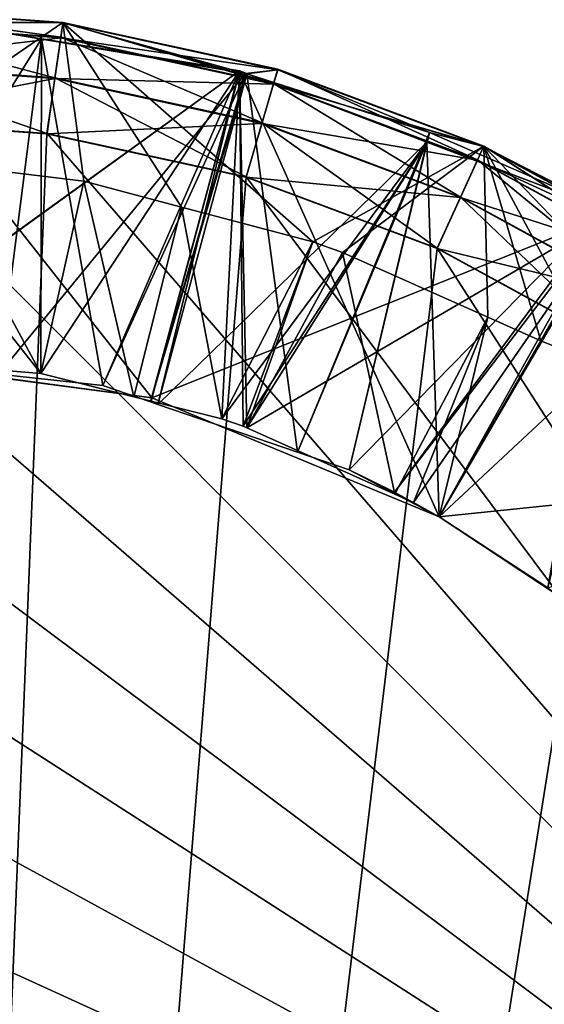
# Model space of a CAD drawing. Extents: x -23.8 to 23.8, y -30 to 30.
# Drawn here: x 0.6 to 2.5, y 19.4 to 23 of the extents above; entities that cross this region are included whole.
import ezdxf

# ---------------------------------------------------------------- set-up
doc = ezdxf.new("R2010")
doc.units = 0
doc.header["$MEASUREMENT"] = 0
doc.layers.add('L1', color=7, linetype='Continuous')
doc.layers.add('L2', color=7, linetype='Continuous')

msp = doc.modelspace()

# ---------------------------------------------------------------- linework, layer by layer
at = {"layer": 'L1', "color": 7}
for points in [[(0.782732, 22.94402, 34.335), (-0.782732, 22.94402, 34.595), (0, 23, 34.595)], [(0, 21.75185, 30.06185), (0, 23, 31.31), (1.412373, 22.77105, 31.31)], [(0, 23, 31.31), (0, 21.75, 32.56), (1.412373, 22.77105, 31.31)], [(0, 21.75185, 24.01184), (0, 23, 25.26), (1.412373, 22.77105, 25.26)], [(0, 23, 25.26), (0, 21.75, 26.51), (1.412373, 22.77105, 25.26)], [(0, 21.75185, 30.06185), (1.412373, 22.77105, 28.81), (0, 23, 28.81)], [(0, 21.75, 27.56), (0, 23, 28.81), (0.703373, 21.69139, 27.56064)], [(0.703373, 21.69139, 27.56064), (0, 23, 28.81), (1.412373, 22.77105, 28.81)], [(0, 23, 13.16), (0.7057, 22.8856, 13.16), (0, 21.75, 11.91)], [(0, 23, 13.16), (0, 21.75, 14.41), (0.7057, 22.8856, 13.16)], [(0, 21.75, 17.96), (1.412373, 22.77105, 16.71), (0, 23, 16.71)], [(0, 21.75, 15.46), (0, 23, 16.71), (0.703373, 21.69139, 15.46064)], [(0.703373, 21.69139, 15.46064), (0, 23, 16.71), (1.412373, 22.77105, 16.71)], [(0, 21.75185, 24.01184), (1.412373, 22.77105, 22.76), (0, 23, 22.76)], [(0, 21.75, 21.51), (0, 23, 22.76), (0.703373, 21.69139, 21.51064)], [(0.703373, 21.69139, 21.51064), (0, 23, 22.76), (1.412373, 22.77105, 22.76)], [(1.412373, 22.77105, 19.21), (1.09998, 21.60518, 17.96), (0, 23, 19.21)], [(0, 23, 19.21), (1.09998, 21.60518, 17.96), (0, 21.75, 17.96)], [(0, 23, 19.21), (0, 21.75, 20.46), (1.412373, 22.77105, 19.21)], [(0.782732, 22.94402, 34.335), (0, 23, 34.595), (0.782732, 22.94402, 34.595)], [(0.775105, 22.89097, 34.795), (0.782732, 22.94402, 34.595), (0, 23, 34.595)], [(0.775105, 22.89097, 34.795), (0, 23, 34.595), (0, 22.94641, 34.795)], [(0, 22.99789, 10.4), (0.028963, 22.99782, 10.66), (0.782432, 22.94193, 10.4)], [(0, 22.9443, 10.2), (0, 22.99789, 10.4), (0.782432, 22.94193, 10.4)], [(0.028963, 22.99782, 10.66), (0.553212, 21.68907, 11.91), (1.433963, 22.7617, 10.66)], [(0.782432, 22.94193, 10.4), (0.028963, 22.99782, 10.66), (0.782432, 22.94193, 10.66)], [(0.028963, 22.99782, 10.66), (1.433963, 22.7617, 10.66), (0.782432, 22.94193, 10.66)], [(-0.782732, 22.94402, 34.335), (-0.782732, 22.94402, 34.595), (0.782732, 22.94402, 34.335)], [(0.782732, 22.94402, 34.335), (0.089928, 22.47091, 34.335), (-0.782732, 22.94402, 34.335)], [(0.754269, 22.74605, 34.94141), (0.775105, 22.89097, 34.795), (0, 22.94641, 34.795)], [(0.754269, 22.74605, 34.94141), (0, 22.94641, 34.795), (0, 22.8, 34.94141)], [(0, 22.9443, 10.2), (0.782432, 22.94193, 10.4), (0.774805, 22.88889, 10.2)], [(0, 22.79789, 10.05359), (0, 22.9443, 10.2), (0.774805, 22.88889, 10.2)], [(0.782732, 22.94402, 34.335), (0.857652, 22.37781, 34.335), (0.089928, 22.47091, 34.335)], [(0.774805, 22.88889, 10.2), (0.782432, 22.94193, 10.4), (1.548935, 22.77519, 10.4)], [(1.534431, 22.72579, 34.795), (0.782732, 22.94402, 34.595), (0.775105, 22.89097, 34.795)], [(0.782432, 22.94193, 10.4), (0.782432, 22.94193, 10.66), (1.548935, 22.77519, 10.4)], [(1.548935, 22.77519, 10.4), (0.782432, 22.94193, 10.66), (1.548935, 22.77519, 10.66)], [(0.782432, 22.94193, 10.66), (1.433963, 22.7617, 10.66), (1.548935, 22.77519, 10.66)], [(0.782732, 22.94402, 34.335), (0.782732, 22.94402, 34.595), (2.284782, 22.50298, 34.335)], [(2.284782, 22.50298, 34.335), (0.782732, 22.94402, 34.595), (1.549529, 22.77721, 34.595)], [(2.284782, 22.50298, 34.335), (1.673991, 22.16083, 34.335), (0.782732, 22.94402, 34.335)], [(0.782732, 22.94402, 34.335), (1.673991, 22.16083, 34.335), (1.20574, 22.28529, 34.335)], [(0.782732, 22.94402, 34.335), (1.20574, 22.28529, 34.335), (0.857652, 22.37781, 34.335)], [(1.534431, 22.72579, 34.795), (1.549529, 22.77721, 34.595), (0.782732, 22.94402, 34.595)], [(0, 22.79789, 10.05359), (0.774805, 22.88889, 10.2), (0.753969, 22.74397, 10.05359)], [(0, 21.75, 11.91), (0.7057, 22.8856, 13.16), (0.553212, 21.68907, 11.91)], [(0.7057, 22.8856, 13.16), (0, 21.75, 14.41), (0.703373, 21.69139, 14.40936)], [(0.553212, 21.68907, 11.91), (0.7057, 22.8856, 13.16), (0.924933, 21.64813, 11.91)], [(0.7057, 22.8856, 13.16), (0.703373, 21.69139, 14.40936), (1.412373, 22.77105, 13.16)], [(0.924933, 21.64813, 11.91), (0.7057, 22.8856, 13.16), (1.412373, 22.77105, 13.16)], [(0.753969, 22.74397, 10.05359), (0.774805, 22.88889, 10.2), (1.533837, 22.72377, 10.2)], [(1.493182, 22.58531, 34.94141), (0.775105, 22.89097, 34.795), (0.754269, 22.74605, 34.94141)], [(0.774805, 22.88889, 10.2), (1.548935, 22.77519, 10.4), (1.533837, 22.72377, 10.2)], [(1.493182, 22.58531, 34.94141), (1.534431, 22.72579, 34.795), (0.775105, 22.89097, 34.795)], [(0.725806, 22.54809, 34.995), (0.754269, 22.74605, 34.94141), (0, 22.8, 34.94141)], [(0.725806, 22.54809, 34.995), (0, 22.8, 34.94141), (0, 22.6, 34.995)], [(0, 22.59789, 10), (0, 22.79789, 10.05359), (0.753969, 22.74397, 10.05359)], [(1.412373, 22.77105, 31.31), (1.09998, 21.60518, 30.06), (0, 21.75185, 30.06185)], [(1.412373, 22.77105, 31.31), (0, 21.75, 32.56), (0.703373, 21.69139, 32.55936)], [(1.412373, 22.77105, 25.26), (1.09998, 21.60518, 24.01), (0, 21.75185, 24.01184)], [(1.412373, 22.77105, 25.26), (0, 21.75, 26.51), (0.703373, 21.69139, 26.50936)], [(1.09998, 21.60518, 30.06), (1.412373, 22.77105, 28.81), (0, 21.75185, 30.06185)], [(1.09998, 21.60518, 17.96), (1.412373, 22.77105, 16.71), (0, 21.75, 17.96)], [(1.09998, 21.60518, 24.01), (1.412373, 22.77105, 22.76), (0, 21.75185, 24.01184)], [(1.412373, 22.77105, 19.21), (0, 21.75, 20.46), (0.703373, 21.69139, 20.45936)], [(0.553212, 21.68907, 11.91), (0.924933, 21.64813, 11.91), (1.433963, 22.7617, 10.66)], [(1.412373, 22.77105, 31.31), (0.703373, 21.69139, 32.55936), (1.096964, 21.59311, 32.55929)], [(1.412373, 22.77105, 25.26), (0.703373, 21.69139, 26.50936), (1.096964, 21.59311, 26.50928)], [(0.703373, 21.69139, 27.56064), (1.412373, 22.77105, 28.81), (1.096964, 21.59311, 27.56071)], [(1.412373, 22.77105, 13.16), (0.703373, 21.69139, 14.40936), (1.096964, 21.59311, 14.40929)], [(0.703373, 21.69139, 15.46064), (1.412373, 22.77105, 16.71), (1.096964, 21.59311, 15.46071)], [(0.703373, 21.69139, 21.51064), (1.412373, 22.77105, 22.76), (1.096964, 21.59311, 21.51071)], [(1.412373, 22.77105, 19.21), (0.703373, 21.69139, 20.45936), (1.096964, 21.59311, 20.45929)], [(0.924933, 21.64813, 11.91), (1.412373, 22.77105, 13.16), (1.094851, 21.59015, 11.91)], [(1.433963, 22.7617, 10.66), (0.924933, 21.64813, 11.91), (1.094851, 21.59015, 11.91)], [(1.094851, 21.59015, 11.91), (1.412373, 22.77105, 13.16), (1.121408, 21.58109, 11.91)], [(1.433963, 22.7617, 10.66), (1.094851, 21.59015, 11.91), (1.43858, 22.76022, 10.66)], [(1.43858, 22.76022, 10.66), (1.094851, 21.59015, 11.91), (1.121408, 21.58109, 11.91)], [(1.412373, 22.77105, 31.31), (1.096964, 21.59311, 32.55929), (1.349488, 21.53006, 32.55924)], [(1.412373, 22.77105, 25.26), (1.096964, 21.59311, 26.50928), (1.349488, 21.53006, 26.50924)], [(1.096964, 21.59311, 27.56071), (1.412373, 22.77105, 28.81), (1.349488, 21.53006, 27.56076)], [(1.412373, 22.77105, 13.16), (1.096964, 21.59311, 14.40929), (1.349488, 21.53006, 14.40924)], [(1.096964, 21.59311, 15.46071), (1.412373, 22.77105, 16.71), (1.349488, 21.53006, 15.46076)], [(1.096964, 21.59311, 21.51071), (1.412373, 22.77105, 22.76), (1.349488, 21.53006, 21.51076)], [(1.412373, 22.77105, 19.21), (1.096964, 21.59311, 20.45929), (1.349488, 21.53006, 20.45924)], [(1.412373, 22.77105, 31.31), (2.125, 21.18061, 30.06), (1.09998, 21.60518, 30.06)], [(1.412373, 22.77105, 25.26), (2.125, 21.18061, 24.01), (1.09998, 21.60518, 24.01)], [(1.09998, 21.60518, 30.06), (2.75, 22.26314, 28.81), (1.412373, 22.77105, 28.81)], [(1.09998, 21.60518, 17.96), (2.75, 22.26314, 16.71), (1.412373, 22.77105, 16.71)], [(1.09998, 21.60518, 24.01), (2.75, 22.26314, 22.76), (1.412373, 22.77105, 22.76)], [(1.412373, 22.77105, 19.21), (2.125, 21.18061, 17.96), (1.09998, 21.60518, 17.96)], [(1.121408, 21.58109, 11.91), (1.412373, 22.77105, 13.16), (2.081647, 22.51692, 13.16)], [(1.43858, 22.76022, 10.66), (1.121408, 21.58109, 11.91), (1.619883, 21.411, 11.91)], [(1.349488, 21.53006, 32.55924), (1.425561, 21.50378, 32.5593), (1.412373, 22.77105, 31.31)], [(1.349488, 21.53006, 26.50924), (1.425561, 21.50378, 26.5093), (1.412373, 22.77105, 25.26)], [(1.412373, 22.77105, 28.81), (1.425561, 21.50378, 27.5607), (1.349488, 21.53006, 27.56076)], [(2.081647, 22.51692, 13.16), (1.412373, 22.77105, 13.16), (1.349488, 21.53006, 14.40924)], [(1.412373, 22.77105, 16.71), (1.425561, 21.50378, 15.4607), (1.349488, 21.53006, 15.46076)], [(1.412373, 22.77105, 22.76), (1.425561, 21.50378, 21.5107), (1.349488, 21.53006, 21.51076)], [(1.349488, 21.53006, 20.45924), (1.425561, 21.50378, 20.4593), (1.412373, 22.77105, 19.21)], [(2.75, 22.26314, 31.31), (2.125, 21.18061, 30.06), (1.412373, 22.77105, 31.31)], [(1.412373, 22.77105, 31.31), (1.425561, 21.50378, 32.5593), (1.439169, 21.4977, 32.55932)], [(1.412373, 22.77105, 31.31), (1.439169, 21.4977, 32.55932), (2.75, 22.26314, 31.31)], [(2.75, 22.26314, 25.26), (2.125, 21.18061, 24.01), (1.412373, 22.77105, 25.26)], [(1.412373, 22.77105, 25.26), (1.425561, 21.50378, 26.5093), (1.439169, 21.4977, 26.50932)], [(1.412373, 22.77105, 25.26), (1.439169, 21.4977, 26.50932), (2.75, 22.26314, 25.26)], [(2.75, 22.26314, 28.81), (1.439169, 21.4977, 27.56068), (1.412373, 22.77105, 28.81)], [(1.412373, 22.77105, 28.81), (1.439169, 21.4977, 27.56068), (1.425561, 21.50378, 27.5607)], [(2.75, 22.26314, 16.71), (1.439169, 21.4977, 15.46068), (1.412373, 22.77105, 16.71)], [(1.412373, 22.77105, 16.71), (1.439169, 21.4977, 15.46068), (1.425561, 21.50378, 15.4607)], [(2.75, 22.26314, 22.76), (1.439169, 21.4977, 21.51068), (1.412373, 22.77105, 22.76)], [(1.412373, 22.77105, 22.76), (1.439169, 21.4977, 21.51068), (1.425561, 21.50378, 21.5107)], [(2.75, 22.26314, 19.21), (2.125, 21.18061, 17.96), (1.412373, 22.77105, 19.21)], [(1.412373, 22.77105, 19.21), (1.425561, 21.50378, 20.4593), (1.439169, 21.4977, 20.45931)], [(1.412373, 22.77105, 19.21), (1.439169, 21.4977, 20.45931), (2.75, 22.26314, 19.21)], [(1.433963, 22.7617, 10.66), (1.43858, 22.76022, 10.66), (1.548935, 22.77519, 10.66)], [(1.548935, 22.77519, 10.66), (1.43858, 22.76022, 10.66), (2.090868, 22.55132, 10.66)], [(1.43858, 22.76022, 10.66), (1.619883, 21.411, 11.91), (2.090868, 22.55132, 10.66)], [(1.533837, 22.72377, 10.2), (1.548935, 22.77519, 10.4), (2.283907, 22.50106, 10.4)], [(2.262521, 22.45423, 34.795), (1.549529, 22.77721, 34.595), (1.534431, 22.72579, 34.795)], [(1.548935, 22.77519, 10.4), (1.548935, 22.77519, 10.66), (2.283907, 22.50106, 10.4)], [(2.283907, 22.50106, 10.4), (1.548935, 22.77519, 10.66), (2.283907, 22.50106, 10.66)], [(1.548935, 22.77519, 10.66), (2.090868, 22.55132, 10.66), (2.283907, 22.50106, 10.66)], [(2.284782, 22.50298, 34.335), (1.549529, 22.77721, 34.595), (2.284782, 22.50298, 34.595)], [(2.262521, 22.45423, 34.795), (2.284782, 22.50298, 34.595), (1.549529, 22.77721, 34.595)], [(0, 22.59789, 10), (0.753969, 22.74397, 10.05359), (0.725506, 22.546, 10)], [(0.725506, 22.546, 10), (0.753969, 22.74397, 10.05359), (1.492589, 22.58329, 10.05359)], [(1.436836, 22.39341, 34.995), (0.754269, 22.74605, 34.94141), (0.725806, 22.54809, 34.995)], [(0.753969, 22.74397, 10.05359), (1.533837, 22.72377, 10.2), (1.492589, 22.58329, 10.05359)], [(1.436836, 22.39341, 34.995), (1.493182, 22.58531, 34.94141), (0.754269, 22.74605, 34.94141)], [(2.2017, 22.32105, 34.94141), (1.534431, 22.72579, 34.795), (1.493182, 22.58531, 34.94141)], [(2.2017, 22.32105, 34.94141), (2.262521, 22.45423, 34.795), (1.534431, 22.72579, 34.795)], [(1.492589, 22.58329, 10.05359), (1.533837, 22.72377, 10.2), (2.261645, 22.45231, 10.2)], [(1.533837, 22.72377, 10.2), (2.283907, 22.50106, 10.4), (2.261645, 22.45231, 10.2)], [(0, 22.6, 34.995), (-0.725806, 22.54809, 34.995), (5.1, 17.5, 34.995)], [(5.1, 17.5, 34.995), (0.725806, 22.54809, 34.995), (0, 22.6, 34.995)], [(0, 22.59789, 10), (0.725506, 22.546, 10), (0, 4.6, 10)], [(2.118617, 22.13912, 34.995), (1.493182, 22.58531, 34.94141), (1.436836, 22.39341, 34.995)], [(2.118617, 22.13912, 34.995), (2.2017, 22.32105, 34.94141), (1.493182, 22.58531, 34.94141)], [(0.725506, 22.546, 10), (1.492589, 22.58329, 10.05359), (1.436242, 22.39139, 10)], [(1.436242, 22.39139, 10), (1.492589, 22.58329, 10.05359), (2.200824, 22.31913, 10.05359)], [(1.492589, 22.58329, 10.05359), (2.261645, 22.45231, 10.2), (2.200824, 22.31913, 10.05359)], [(2.090868, 22.55132, 10.66), (1.619883, 21.411, 11.91), (1.803576, 21.34833, 11.91)], [(2.090868, 22.55132, 10.66), (1.803576, 21.34833, 11.91), (2.717375, 22.2794, 10.66)], [(2.283907, 22.50106, 10.66), (2.090868, 22.55132, 10.66), (2.717375, 22.2794, 10.66)], [(5.1, 17.5, 34.995), (-0.725806, 22.54809, 34.995), (-1.436836, 22.39341, 34.995)], [(0, 4.6, 10), (0.725506, 22.546, 10), (1.436242, 22.39139, 10)], [(5.1, 17.5, 34.995), (1.436836, 22.39341, 34.995), (0.725806, 22.54809, 34.995)], [(1.121408, 21.58109, 11.91), (2.081647, 22.51692, 13.16), (1.619883, 21.411, 11.91)], [(1.349488, 21.53006, 14.40924), (1.425561, 21.50378, 14.4093), (2.081647, 22.51692, 13.16)], [(2.081647, 22.51692, 13.16), (1.425561, 21.50378, 14.4093), (1.439169, 21.4977, 14.40932)], [(2.081647, 22.51692, 13.16), (1.439169, 21.4977, 14.40932), (2.75, 22.26314, 13.16)], [(2.081647, 22.51692, 13.16), (1.803576, 21.34833, 11.91), (1.619883, 21.411, 11.91)], [(2.081647, 22.51692, 13.16), (2.125, 21.18061, 11.91), (1.803576, 21.34833, 11.91)], [(2.75, 22.26314, 13.16), (2.125, 21.18061, 11.91), (2.081647, 22.51692, 13.16)], [(2.284782, 22.50298, 34.335), (1.780798, 22.12283, 34.335), (1.673991, 22.16083, 34.335)], [(2.284782, 22.50298, 34.335), (2.298429, 21.89258, 34.335), (1.780798, 22.12283, 34.335)], [(2.261645, 22.45231, 10.2), (2.283907, 22.50106, 10.4), (2.972385, 22.12512, 10.4)], [(2.944552, 22.08181, 34.795), (2.284782, 22.50298, 34.595), (2.262521, 22.45423, 34.795)], [(2.283907, 22.50106, 10.4), (2.283907, 22.50106, 10.66), (2.972385, 22.12512, 10.4)], [(2.283907, 22.50106, 10.66), (2.717375, 22.2794, 10.66), (2.972385, 22.12512, 10.4)], [(2.973524, 22.12689, 34.595), (3.601734, 21.65662, 34.335), (2.284782, 22.50298, 34.335)], [(2.973524, 22.12689, 34.595), (2.284782, 22.50298, 34.335), (2.284782, 22.50298, 34.595)], [(2.4875, 21.80848, 34.335), (2.298429, 21.89258, 34.335), (2.284782, 22.50298, 34.335)], [(3.601734, 21.65662, 34.335), (3.352562, 21.39233, 34.335), (2.284782, 22.50298, 34.335)], [(2.284782, 22.50298, 34.335), (3.352562, 21.39233, 34.335), (2.704417, 21.71962, 34.335)], [(2.284782, 22.50298, 34.335), (2.704417, 21.71962, 34.335), (2.4875, 21.80848, 34.335)], [(2.944552, 22.08181, 34.795), (2.973524, 22.12689, 34.595), (2.284782, 22.50298, 34.595)], [(0.089928, 22.47091, 34.335), (0.703373, 21.69139, 33.61064), (0, 21.75, 33.61)], [(0.857652, 22.37781, 34.335), (0.703373, 21.69139, 33.61064), (0.089928, 22.47091, 34.335)], [(2.200824, 22.31913, 10.05359), (2.261645, 22.45231, 10.2), (2.943412, 22.08004, 10.2)], [(2.865396, 21.95864, 34.94141), (2.262521, 22.45423, 34.795), (2.2017, 22.32105, 34.94141)], [(2.261645, 22.45231, 10.2), (2.972385, 22.12512, 10.4), (2.943412, 22.08004, 10.2)], [(2.865396, 21.95864, 34.94141), (2.944552, 22.08181, 34.795), (2.262521, 22.45423, 34.795)], [(5.1, 17.5, 34.995), (-1.436836, 22.39341, 34.995), (-2.118617, 22.13912, 34.995)], [(0, 4.6, 10), (1.436242, 22.39139, 10), (2.117741, 22.13721, 10)], [(0.857652, 22.37781, 34.335), (1.035563, 21.60845, 33.6107), (0.703373, 21.69139, 33.61064)], [(1.20574, 22.28529, 34.335), (1.035563, 21.60845, 33.6107), (0.857652, 22.37781, 34.335)], [(1.436242, 22.39139, 10), (2.200824, 22.31913, 10.05359), (2.117741, 22.13721, 10)], [(2.118617, 22.13912, 34.995), (1.436836, 22.39341, 34.995), (5.1, 17.5, 34.995)], [(2.117741, 22.13721, 10), (2.200824, 22.31913, 10.05359), (2.864257, 21.95687, 10.05359)], [(2.757268, 21.79039, 34.995), (2.2017, 22.32105, 34.94141), (2.118617, 22.13912, 34.995)], [(2.200824, 22.31913, 10.05359), (2.943412, 22.08004, 10.2), (2.864257, 21.95687, 10.05359)], [(2.757268, 21.79039, 34.995), (2.865396, 21.95864, 34.94141), (2.2017, 22.32105, 34.94141)], [(1.20574, 22.28529, 34.335), (1.349488, 21.53006, 33.61076), (1.035563, 21.60845, 33.6107)], [(1.673991, 22.16083, 34.335), (1.349488, 21.53006, 33.61076), (1.20574, 22.28529, 34.335)], [(2.717375, 22.2794, 10.66), (1.803576, 21.34833, 11.91), (1.966078, 21.26811, 11.91)], [(2.717375, 22.2794, 10.66), (1.966078, 21.26811, 11.91), (2.733698, 22.27129, 10.66)], [(2.733698, 22.27129, 10.66), (1.966078, 21.26811, 11.91), (2.125, 21.18061, 11.91)], [(2.733698, 22.27129, 10.66), (2.125, 21.18061, 11.91), (2.75, 22.26314, 10.66)], [(2.125, 21.18061, 30.06), (2.75, 22.26314, 28.81), (1.09998, 21.60518, 30.06)], [(2.125, 21.18061, 17.96), (2.75, 22.26314, 16.71), (1.09998, 21.60518, 17.96)], [(2.125, 21.18061, 24.01), (2.75, 22.26314, 22.76), (1.09998, 21.60518, 24.01)], [(2.75, 22.26314, 31.31), (1.439169, 21.4977, 32.55932), (2.033524, 21.23193, 32.55997)], [(2.75, 22.26314, 25.26), (1.439169, 21.4977, 26.50932), (2.033524, 21.23193, 26.50997)], [(2.75, 22.26314, 28.81), (2.033524, 21.23193, 27.56003), (1.439169, 21.4977, 27.56068)], [(2.75, 22.26314, 13.16), (1.439169, 21.4977, 14.40932), (2.033524, 21.23193, 14.40997)], [(2.75, 22.26314, 16.71), (2.033524, 21.23193, 15.46003), (1.439169, 21.4977, 15.46068)], [(2.75, 22.26314, 22.76), (2.033524, 21.23193, 21.51003), (1.439169, 21.4977, 21.51068)], [(2.75, 22.26314, 19.21), (1.439169, 21.4977, 20.45931), (2.033524, 21.23193, 20.45997)], [(2.75, 22.26314, 31.31), (2.033524, 21.23193, 32.55997), (2.125, 21.18061, 32.56)], [(2.75, 22.26314, 25.26), (2.033524, 21.23193, 26.50997), (2.125, 21.18061, 26.51)], [(2.125, 21.18061, 27.56), (2.033524, 21.23193, 27.56003), (2.75, 22.26314, 28.81)], [(2.75, 22.26314, 13.16), (2.033524, 21.23193, 14.40997), (2.125, 21.18061, 14.41)], [(2.125, 21.18061, 15.46), (2.033524, 21.23193, 15.46003), (2.75, 22.26314, 16.71)], [(2.125, 21.18061, 21.51), (2.033524, 21.23193, 21.51003), (2.75, 22.26314, 22.76)], [(2.75, 22.26314, 19.21), (2.033524, 21.23193, 20.45997), (2.125, 21.18061, 20.46)], [(2.75, 22.26314, 31.31), (2.125, 21.18061, 32.56), (3.854631, 21.35913, 31.5736)], [(2.513232, 20.92727, 30.1717), (2.125, 21.18061, 30.06), (2.75, 22.26314, 31.31)], [(2.75, 22.26314, 25.26), (2.125, 21.18061, 26.51), (3.854631, 21.35913, 25.5236)], [(2.513232, 20.92727, 24.1217), (2.125, 21.18061, 24.01), (2.75, 22.26314, 25.26)], [(2.125, 21.18061, 27.56), (2.75, 22.26314, 28.81), (2.513232, 20.92727, 27.4483)], [(2.125, 21.18061, 30.06), (2.513232, 20.92727, 29.9483), (2.75, 22.26314, 28.81)], [(2.75, 22.26314, 13.16), (2.125, 21.18061, 14.41), (3.854631, 21.35913, 13.4236)], [(2.513232, 20.92727, 12.0217), (2.125, 21.18061, 11.91), (2.75, 22.26314, 13.16)], [(2.125, 21.18061, 15.46), (2.75, 22.26314, 16.71), (2.513232, 20.92727, 15.3483)], [(2.125, 21.18061, 17.96), (2.513232, 20.92727, 17.8483), (2.75, 22.26314, 16.71)], [(2.125, 21.18061, 21.51), (2.75, 22.26314, 22.76), (2.513232, 20.92727, 21.3983)], [(2.125, 21.18061, 24.01), (2.513232, 20.92727, 23.8983), (2.75, 22.26314, 22.76)], [(2.75, 22.26314, 19.21), (2.125, 21.18061, 20.46), (3.854631, 21.35913, 19.4736)], [(2.513232, 20.92727, 18.0717), (2.125, 21.18061, 17.96), (2.75, 22.26314, 19.21)], [(2.75, 22.26314, 10.66), (2.125, 21.18061, 11.91), (2.756104, 22.25718, 10.66)], [(2.756104, 22.25718, 10.66), (2.125, 21.18061, 11.91), (2.55729, 20.89452, 11.79111)], [(-2.118617, 22.13912, 34.995), (-2.757268, 21.79039, 34.995), (5.1, 17.5, 34.995)], [(2.117741, 22.13721, 10), (2.756129, 21.78862, 10), (0, 4.6, 10)], [(1.673991, 22.16083, 34.335), (1.425561, 21.50378, 33.6107), (1.349488, 21.53006, 33.61076)], [(1.673991, 22.16083, 34.335), (1.439169, 21.4977, 33.61068), (1.425561, 21.50378, 33.6107)], [(1.780798, 22.12283, 34.335), (1.439169, 21.4977, 33.61068), (1.673991, 22.16083, 34.335)], [(2.117741, 22.13721, 10), (2.864257, 21.95687, 10.05359), (2.756129, 21.78862, 10)], [(2.757268, 21.79039, 34.995), (2.118617, 22.13912, 34.995), (5.1, 17.5, 34.995)], [(1.780798, 22.12283, 34.335), (1.967192, 21.26159, 33.6101), (1.439169, 21.4977, 33.61068)], [(2.298429, 21.89258, 34.335), (1.967192, 21.26159, 33.6101), (1.780798, 22.12283, 34.335)], [(2.298429, 21.89258, 34.335), (2.033524, 21.23193, 33.61003), (1.967192, 21.26159, 33.6101)], [(2.125, 21.18061, 33.61), (2.033524, 21.23193, 33.61003), (2.298429, 21.89258, 34.335)], [(2.298429, 21.89258, 34.335), (2.4875, 21.80848, 34.335), (2.125, 21.18061, 33.61)], [(5.1, 17.5, 34.995), (-2.757268, 21.79039, 34.995), (-3.33979, 21.35432, 34.995)], [(0, 4.6, 10), (2.756129, 21.78862, 10), (3.33841, 21.35273, 10)], [(2.704417, 21.71962, 34.335), (2.125, 21.18061, 33.61), (2.4875, 21.80848, 34.335)], [(0.703373, 21.69139, 33.61064), (0.703373, 21.69139, 32.55936), (0, 21.75, 33.61)], [(0, 21.75, 33.61), (0.703373, 21.69139, 32.55936), (0, 21.75, 32.56)], [(0, 21.75, 14.41), (0, 21.75, 15.46), (0.703373, 21.69139, 14.40936)], [(0.703373, 21.69139, 14.40936), (0, 21.75, 15.46), (0.703373, 21.69139, 15.46064)], [(0, 21.75, 26.51), (0, 21.75, 27.56), (0.703373, 21.69139, 26.50936)], [(0.703373, 21.69139, 26.50936), (0, 21.75, 27.56), (0.703373, 21.69139, 27.56064)], [(0.703373, 21.69139, 21.51064), (0.703373, 21.69139, 20.45936), (0, 21.75, 21.51)], [(0, 21.75, 21.51), (0.703373, 21.69139, 20.45936), (0, 21.75, 20.46)], [(2.704417, 21.71962, 34.335), (2.513232, 20.92727, 33.4983), (2.125, 21.18061, 33.61)], [(1.035563, 21.60845, 33.6107), (1.096964, 21.59311, 32.55929), (0.703373, 21.69139, 33.61064)], [(0.703373, 21.69139, 33.61064), (1.096964, 21.59311, 32.55929), (0.703373, 21.69139, 32.55936)], [(0.703373, 21.69139, 14.40936), (0.703373, 21.69139, 15.46064), (1.096964, 21.59311, 14.40929)], [(1.096964, 21.59311, 14.40929), (0.703373, 21.69139, 15.46064), (1.096964, 21.59311, 15.46071)], [(0.703373, 21.69139, 26.50936), (0.703373, 21.69139, 27.56064), (1.096964, 21.59311, 26.50928)], [(1.096964, 21.59311, 26.50928), (0.703373, 21.69139, 27.56064), (1.096964, 21.59311, 27.56071)], [(1.096964, 21.59311, 21.51071), (1.096964, 21.59311, 20.45929), (0.703373, 21.69139, 21.51064)], [(0.703373, 21.69139, 21.51064), (1.096964, 21.59311, 20.45929), (0.703373, 21.69139, 20.45936)], [(1.349488, 21.53006, 33.61076), (1.349488, 21.53006, 32.55924), (1.035563, 21.60845, 33.6107)], [(1.035563, 21.60845, 33.6107), (1.349488, 21.53006, 32.55924), (1.096964, 21.59311, 32.55929)], [(1.096964, 21.59311, 14.40929), (1.096964, 21.59311, 15.46071), (1.349488, 21.53006, 14.40924)], [(1.349488, 21.53006, 14.40924), (1.096964, 21.59311, 15.46071), (1.349488, 21.53006, 15.46076)], [(1.096964, 21.59311, 26.50928), (1.096964, 21.59311, 27.56071), (1.349488, 21.53006, 26.50924)], [(1.349488, 21.53006, 26.50924), (1.096964, 21.59311, 27.56071), (1.349488, 21.53006, 27.56076)], [(1.349488, 21.53006, 21.51076), (1.349488, 21.53006, 20.45924), (1.096964, 21.59311, 21.51071)], [(1.096964, 21.59311, 21.51071), (1.349488, 21.53006, 20.45924), (1.096964, 21.59311, 20.45929)], [(1.425561, 21.50378, 33.6107), (1.425561, 21.50378, 32.5593), (1.349488, 21.53006, 33.61076)], [(1.349488, 21.53006, 33.61076), (1.425561, 21.50378, 32.5593), (1.349488, 21.53006, 32.55924)], [(1.349488, 21.53006, 14.40924), (1.349488, 21.53006, 15.46076), (1.425561, 21.50378, 14.4093)], [(1.425561, 21.50378, 14.4093), (1.349488, 21.53006, 15.46076), (1.425561, 21.50378, 15.4607)], [(1.349488, 21.53006, 26.50924), (1.349488, 21.53006, 27.56076), (1.425561, 21.50378, 26.5093)], [(1.425561, 21.50378, 26.5093), (1.349488, 21.53006, 27.56076), (1.425561, 21.50378, 27.5607)], [(1.425561, 21.50378, 21.5107), (1.425561, 21.50378, 20.4593), (1.349488, 21.53006, 21.51076)], [(1.349488, 21.53006, 21.51076), (1.425561, 21.50378, 20.4593), (1.349488, 21.53006, 20.45924)], [(1.439169, 21.4977, 33.61068), (1.439169, 21.4977, 32.55932), (1.425561, 21.50378, 33.6107)], [(1.425561, 21.50378, 33.6107), (1.439169, 21.4977, 32.55932), (1.425561, 21.50378, 32.5593)], [(1.425561, 21.50378, 14.4093), (1.425561, 21.50378, 15.4607), (1.439169, 21.4977, 14.40932)], [(1.439169, 21.4977, 14.40932), (1.425561, 21.50378, 15.4607), (1.439169, 21.4977, 15.46068)], [(1.425561, 21.50378, 26.5093), (1.425561, 21.50378, 27.5607), (1.439169, 21.4977, 26.50932)], [(1.439169, 21.4977, 26.50932), (1.425561, 21.50378, 27.5607), (1.439169, 21.4977, 27.56068)], [(1.439169, 21.4977, 21.51068), (1.439169, 21.4977, 20.45931), (1.425561, 21.50378, 21.5107)], [(1.425561, 21.50378, 21.5107), (1.439169, 21.4977, 20.45931), (1.425561, 21.50378, 20.4593)], [(1.439169, 21.4977, 33.61068), (1.967192, 21.26159, 33.6101), (1.439169, 21.4977, 32.55932)], [(1.439169, 21.4977, 32.55932), (1.967192, 21.26159, 33.6101), (2.033524, 21.23193, 32.55997)], [(1.439169, 21.4977, 14.40932), (1.439169, 21.4977, 15.46068), (2.033524, 21.23193, 14.40997)], [(2.033524, 21.23193, 14.40997), (1.439169, 21.4977, 15.46068), (2.033524, 21.23193, 15.46003)], [(1.439169, 21.4977, 26.50932), (1.439169, 21.4977, 27.56068), (2.033524, 21.23193, 26.50997)], [(2.033524, 21.23193, 26.50997), (1.439169, 21.4977, 27.56068), (2.033524, 21.23193, 27.56003)], [(2.033524, 21.23193, 21.51003), (2.033524, 21.23193, 20.45997), (1.439169, 21.4977, 21.51068)], [(1.439169, 21.4977, 21.51068), (2.033524, 21.23193, 20.45997), (1.439169, 21.4977, 20.45931)], [(3.854631, 21.35913, 31.5736), (2.125, 21.18061, 32.56), (2.513232, 20.92727, 32.6717)], [(3.854631, 21.35913, 25.5236), (2.125, 21.18061, 26.51), (2.513232, 20.92727, 26.6217)], [(3.854631, 21.35913, 13.4236), (2.125, 21.18061, 14.41), (2.513232, 20.92727, 14.5217)], [(3.854631, 21.35913, 19.4736), (2.125, 21.18061, 20.46), (2.513232, 20.92727, 20.5717)], [(5.1, 17.5, 34.995), (-3.33979, 21.35432, 34.995), (-3.854323, 20.83979, 34.995)], [(0, 4.6, 10), (3.33841, 21.35273, 10), (0.798782, 4.530116, 10)], [(0.798782, 4.530116, 10), (3.33841, 21.35273, 10), (3.85273, 20.83841, 10)], [(1.803562, 21.34833, 10.66), (1.803576, 21.34833, 11.91), (1.96607, 21.2679, 10.66)], [(1.803576, 21.34833, 11.91), (1.803562, 21.34833, 10.66), (1.966078, 21.26811, 11.91)], [(1.966078, 21.26811, 11.91), (1.803562, 21.34833, 10.66), (1.966077, 21.26811, 10.66)], [(1.96607, 21.2679, 10.66), (1.966077, 21.26811, 10.66), (1.803562, 21.34833, 10.66)], [(1.96607, 21.2679, 10.66), (1.803576, 21.34833, 11.91), (2.125, 21.18061, 11.91)], [(1.96607, 21.2679, 10.66), (1.966158, 21.26807, 10.66), (1.966077, 21.26811, 10.66)], [(2.125, 21.18061, 10.66), (1.966158, 21.26807, 10.66), (1.96607, 21.2679, 10.66)], [(1.96607, 21.2679, 10.66), (2.125, 21.18061, 11.91), (2.125, 21.18061, 10.66)], [(1.966078, 21.26811, 11.91), (1.966077, 21.26811, 10.66), (2.125, 21.18061, 11.91)], [(2.125, 21.18061, 11.91), (1.966077, 21.26811, 10.66), (1.966158, 21.26807, 10.66)], [(2.125, 21.18061, 11.91), (1.966158, 21.26807, 10.66), (2.125, 21.18061, 10.66)], [(1.967192, 21.26159, 33.6101), (2.033524, 21.23193, 33.61003), (2.033524, 21.23193, 32.55997)], [(2.033524, 21.23193, 14.40997), (2.125, 21.18061, 15.46), (2.125, 21.18061, 14.41)], [(2.125, 21.18061, 21.51), (2.125, 21.18061, 20.46), (2.033524, 21.23193, 20.45997)], [(2.125, 21.18061, 21.51), (2.033524, 21.23193, 20.45997), (2.033524, 21.23193, 21.51003)], [(2.033524, 21.23193, 26.50997), (2.125, 21.18061, 27.56), (2.125, 21.18061, 26.51)], [(2.033524, 21.23193, 32.55997), (2.033524, 21.23193, 33.61003), (2.125, 21.18061, 33.61)], [(2.033524, 21.23193, 32.55997), (2.125, 21.18061, 33.61), (2.125, 21.18061, 32.56)], [(2.033524, 21.23193, 14.40997), (2.033524, 21.23193, 15.46003), (2.125, 21.18061, 15.46)], [(2.033524, 21.23193, 26.50997), (2.033524, 21.23193, 27.56003), (2.125, 21.18061, 27.56)], [(2.513232, 20.92727, 12.0217), (2.55729, 20.89452, 11.79111), (2.125, 21.18061, 11.91)], [(2.125, 21.18061, 14.41), (2.125, 21.18061, 15.46), (2.513232, 20.92727, 15.3483)], [(2.125, 21.18061, 17.96), (2.513232, 20.92727, 18.0717), (2.513232, 20.92727, 17.8483)], [(2.513232, 20.92727, 15.3483), (2.513232, 20.92727, 14.5217), (2.125, 21.18061, 14.41)], [(2.513232, 20.92727, 21.3983), (2.125, 21.18061, 20.46), (2.125, 21.18061, 21.51)], [(2.125, 21.18061, 24.01), (2.513232, 20.92727, 24.1217), (2.513232, 20.92727, 23.8983)], [(2.513232, 20.92727, 21.3983), (2.513232, 20.92727, 20.5717), (2.125, 21.18061, 20.46)], [(2.125, 21.18061, 26.51), (2.125, 21.18061, 27.56), (2.513232, 20.92727, 27.4483)], [(2.125, 21.18061, 30.06), (2.513232, 20.92727, 30.1717), (2.513232, 20.92727, 29.9483)], [(2.513232, 20.92727, 27.4483), (2.513232, 20.92727, 26.6217), (2.125, 21.18061, 26.51)], [(2.125, 21.18061, 32.56), (2.125, 21.18061, 33.61), (2.513232, 20.92727, 33.4983)], [(2.125, 21.18061, 32.56), (2.513232, 20.92727, 33.4983), (2.513232, 20.92727, 32.6717)], [(-3.854323, 20.83979, 34.995), (-4.290393, 20.25727, 34.995), (5.1, 17.5, 34.995)], [(0.798782, 4.530116, 10), (3.85273, 20.83841, 10), (4.28862, 20.25613, 10)], [(5.1, 17.5, 34.995), (-4.290393, 20.25727, 34.995), (-4.639123, 19.61862, 34.995)], [(4.28862, 20.25613, 10), (4.637206, 19.61774, 10), (0.798782, 4.530116, 10)], [(5.1, 17.5, 34.995), (-4.639123, 19.61862, 34.995), (-4.893414, 18.93684, 34.995)], [(4.891392, 18.93624, 10), (0.798782, 4.530116, 10), (4.637206, 19.61774, 10)]]:
    msp.add_3dface(points, dxfattribs=at)
at = {"layer": 'L2', "color": 7}
for points in [[(-23.75, 29.2), (23.75, 29.2), (-22.95, -30)], [(-22.95, -29.2, 9), (22.95, -29.2, 9), (-22.95, 29.2, 9)], [(-22.95, 29.2, 9), (22.95, -29.2, 9), (22.95, 29.2, 9)], [(-22.95, -30), (23.75, 29.2), (23.75, -29.2)]]:
    msp.add_3dface(points, dxfattribs=at)

doc.saveas('drawing.dxf')
